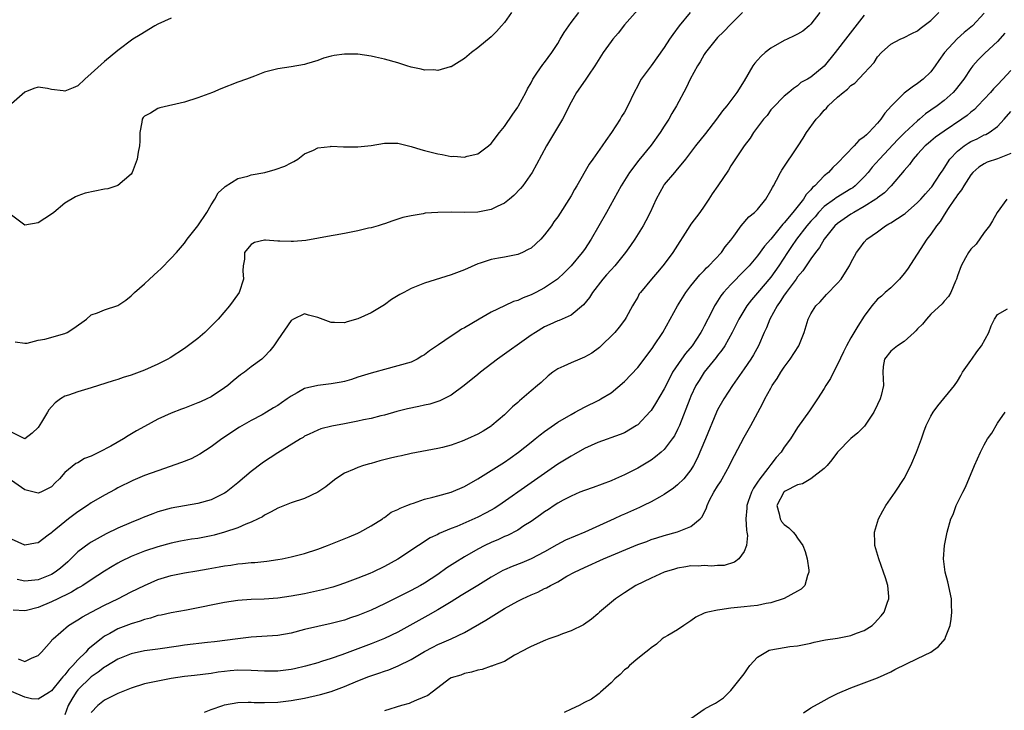
# Model space of a CAD drawing. Units: inches. Extents: x 2556000 to 2559000, y 1512000 to 1515000.
# Drawn here: x 2557698 to 2557846, y 1512396 to 1512500 of the extents above; entities that cross this region are included whole.
import ezdxf

# ---------------------------------------------------------------- set-up
doc = ezdxf.new("R2010")
doc.units = ezdxf.units.IN
doc.header["$MEASUREMENT"] = 0
doc.layers.add('LD25561512_2ft', color=41, linetype='Continuous')

msp = doc.modelspace()

# ---------------------------------------------------------------- linework, layer by layer
at = {"layer": 'LD25561512_2ft'}
for points, elevation in [([(2557791, 1512501.41), (2557789, 1512499.15), (2557788.06, 1512497.94), (2557787.25, 1512497), (2557787, 1512496.68), (2557785.8, 1512495), (2557784.55, 1512493), (2557783.62, 1512491.62), (2557783.13, 1512490.87), (2557781.82, 1512489), (2557781, 1512487.57), (2557780.7, 1512487), (2557780.16, 1512485.84), (2557779.72, 1512485), (2557778.53, 1512483), (2557777.31, 1512481), (2557775.81, 1512478.19), (2557775.14, 1512477), (2557773.74, 1512475), (2557773.41, 1512474.59), (2557772.43, 1512473.57), (2557771.75, 1512473), (2557771, 1512472.41), (2557769.89, 1512471.89), (2557769, 1512471.43), (2557767, 1512471.04), (2557765, 1512471.01), (2557763, 1512471.06), (2557761, 1512471.02), (2557759.12, 1512470.88), (2557758.79, 1512470.79), (2557757, 1512470.51), (2557755.76, 1512470.24), (2557754.27, 1512469.73), (2557753, 1512469.31), (2557752.78, 1512469.22), (2557752.04, 1512469), (2557751, 1512468.7), (2557750.62, 1512468.62), (2557749, 1512468.23), (2557748.02, 1512468.02), (2557747, 1512467.85), (2557745.58, 1512467.58), (2557745, 1512467.5), (2557741.19, 1512466.81), (2557739.36, 1512466.64), (2557739, 1512466.62), (2557737.3, 1512466.7), (2557737, 1512466.69), (2557735.14, 1512466.86), (2557735, 1512466.84), (2557733.51, 1512466.49), (2557733, 1512466.19), (2557732.44, 1512465.56), (2557732.01, 1512465), (2557732, 1512464), (2557731.81, 1512463), (2557731.76, 1512462.24), (2557731.85, 1512461), (2557731.21, 1512459), (2557730.27, 1512457.73), (2557729.76, 1512457), (2557728.03, 1512455), (2557727, 1512453.91), (2557726.05, 1512453), (2557725, 1512452.06), (2557723, 1512450.56), (2557720.82, 1512449.18), (2557720.5, 1512449), (2557719, 1512448.23), (2557717, 1512447.32), (2557716.19, 1512447), (2557715, 1512446.58), (2557713.8, 1512446.2), (2557713, 1512445.93), (2557712.28, 1512445.72), (2557709, 1512444.68), (2557707, 1512444.09), (2557705.58, 1512443.58), (2557705, 1512443.4), (2557704.39, 1512443), (2557703.58, 1512442.42), (2557703, 1512441.83), (2557702.63, 1512441.37), (2557702.44, 1512441), (2557701.54, 1512439.54), (2557701, 1512438.72), (2557700.12, 1512437.88), (2557699, 1512437.03), (2557697, 1512438.01)], 8962), ([(2557806.74, 1512501), (2557805, 1512499.28), (2557803.88, 1512498.12), (2557803, 1512497.28), (2557802.76, 1512497), (2557801.2, 1512495), (2557801, 1512494.7), (2557800.38, 1512493.62), (2557799.98, 1512493), (2557798.88, 1512491), (2557798.28, 1512489.72), (2557796.85, 1512487), (2557796.14, 1512485.86), (2557795.68, 1512485), (2557795, 1512483.97), (2557794.38, 1512483), (2557793, 1512481.11), (2557791.17, 1512478.83), (2557789.79, 1512477), (2557788.52, 1512475), (2557787.99, 1512474.01), (2557787.41, 1512473), (2557786.31, 1512471), (2557785.19, 1512469), (2557784.02, 1512467), (2557783, 1512465.46), (2557782.67, 1512465), (2557781.01, 1512463), (2557780.01, 1512461.99), (2557778.99, 1512461.01), (2557777, 1512459.7), (2557775.71, 1512459), (2557775, 1512458.65), (2557773.8, 1512458.2), (2557773, 1512457.8), (2557772.38, 1512457.62), (2557771, 1512456.99), (2557769, 1512456.02), (2557767.2, 1512455), (2557765, 1512453.7), (2557764.54, 1512453.46), (2557763.87, 1512453), (2557763, 1512452.44), (2557761.12, 1512451.12), (2557759.76, 1512450.24), (2557759, 1512449.62), (2557758.59, 1512449.41), (2557757.92, 1512449), (2557757, 1512448.55), (2557755, 1512447.95), (2557753, 1512447.43), (2557751.56, 1512447), (2557751, 1512446.85), (2557749, 1512446.25), (2557748.06, 1512445.94), (2557747, 1512445.64), (2557746.49, 1512445.51), (2557745, 1512445.26), (2557743, 1512445.04), (2557741, 1512444.55), (2557739.91, 1512443.91), (2557739, 1512443.42), (2557738.41, 1512443), (2557737.56, 1512442.44), (2557737, 1512442.03), (2557736.34, 1512441.66), (2557735.28, 1512441), (2557734.64, 1512440.64), (2557733, 1512439.77), (2557731.25, 1512438.75), (2557728.59, 1512437), (2557727, 1512435.82), (2557725.29, 1512434.71), (2557723.99, 1512434.01), (2557722.55, 1512433.45), (2557719, 1512432.23), (2557717, 1512431.49), (2557715.25, 1512430.75), (2557713, 1512429.65), (2557712.59, 1512429.41), (2557711, 1512428.58), (2557709, 1512427.4), (2557708.44, 1512427), (2557707, 1512426.05), (2557705.6, 1512425), (2557705, 1512424.53), (2557703.11, 1512423), (2557703, 1512422.89), (2557702.53, 1512422.53), (2557701, 1512421.41), (2557700.64, 1512421.36), (2557699, 1512421.03), (2557697, 1512421.95)], 8966), ([(2557798.86, 1512501), (2557797.24, 1512499), (2557796.27, 1512497.73), (2557795.78, 1512497), (2557795, 1512495.79), (2557793, 1512493.01), (2557791.52, 1512491), (2557791.32, 1512490.68), (2557791, 1512490.03), (2557790.47, 1512489), (2557789.51, 1512487), (2557789, 1512486.08), (2557788.58, 1512485.42), (2557788.35, 1512485), (2557787.08, 1512483), (2557786.2, 1512481.8), (2557785.69, 1512481), (2557784.28, 1512479), (2557783.74, 1512478.26), (2557781.86, 1512475), (2557781.53, 1512474.47), (2557781, 1512473.51), (2557779, 1512470.34), (2557778.43, 1512469.57), (2557778.05, 1512469), (2557777, 1512467.62), (2557776.45, 1512467), (2557775, 1512465.66), (2557774.58, 1512465.42), (2557773.73, 1512465), (2557773, 1512464.68), (2557771, 1512464.31), (2557770.13, 1512464.13), (2557769, 1512463.94), (2557767.38, 1512463.38), (2557767, 1512463.28), (2557765, 1512462.38), (2557763, 1512461.62), (2557759, 1512460.39), (2557757, 1512459.58), (2557755.9, 1512459), (2557755.32, 1512458.68), (2557754.07, 1512457.93), (2557753, 1512457.15), (2557751, 1512455.95), (2557749, 1512455.01), (2557747.41, 1512454.59), (2557747, 1512454.45), (2557745.5, 1512454.5), (2557745, 1512454.48), (2557743, 1512455.23), (2557741.58, 1512455.58), (2557741, 1512455.79), (2557739.34, 1512455), (2557739, 1512454.79), (2557737, 1512451.87), (2557736.38, 1512451), (2557735.78, 1512450.22), (2557735, 1512449.37), (2557734.6, 1512449), (2557733, 1512447.8), (2557731.97, 1512447), (2557731.39, 1512446.61), (2557730.28, 1512445.72), (2557729.47, 1512445), (2557729, 1512444.66), (2557727, 1512443.34), (2557726.33, 1512443), (2557725.41, 1512442.59), (2557725, 1512442.4), (2557723.97, 1512442.03), (2557723, 1512441.63), (2557722.53, 1512441.47), (2557721, 1512440.87), (2557719, 1512439.96), (2557717, 1512438.89), (2557715.8, 1512438.2), (2557714.53, 1512437.47), (2557713.82, 1512437), (2557711.93, 1512435.93), (2557710.17, 1512435), (2557709.37, 1512434.63), (2557709, 1512434.41), (2557707.96, 1512434.04), (2557707, 1512433.43), (2557706.7, 1512433.3), (2557705, 1512431.95), (2557704.2, 1512431), (2557703.59, 1512430.41), (2557703, 1512429.8), (2557701.41, 1512429), (2557701, 1512428.86), (2557699, 1512429.37), (2557697, 1512430.75)], 8964), ([(2557772.07, 1512501), (2557771, 1512499.52), (2557770.58, 1512499), (2557769.82, 1512498.18), (2557769, 1512497.39), (2557767, 1512495.7), (2557766.07, 1512495), (2557765, 1512494.11), (2557763, 1512492.88), (2557762.86, 1512492.86), (2557761, 1512492.33), (2557760.41, 1512492.41), (2557759, 1512492.38), (2557758.52, 1512492.52), (2557757, 1512492.8), (2557756.37, 1512493), (2557755, 1512493.46), (2557753, 1512494.04), (2557751.66, 1512494.34), (2557751, 1512494.47), (2557749, 1512494.75), (2557747, 1512494.77), (2557745.45, 1512494.55), (2557745, 1512494.45), (2557743.84, 1512494.16), (2557743, 1512493.83), (2557741.31, 1512493.31), (2557741, 1512493.23), (2557739, 1512492.86), (2557737, 1512492.56), (2557735, 1512492.04), (2557733.48, 1512491.48), (2557732.27, 1512491), (2557731, 1512490.54), (2557728.45, 1512489.56), (2557727.2, 1512489), (2557725, 1512488.21), (2557723, 1512487.58), (2557719.28, 1512486.72), (2557719, 1512486.6), (2557717.89, 1512485.89), (2557717, 1512485.44), (2557716.76, 1512485.24), (2557716.63, 1512485), (2557716.56, 1512484.57), (2557716.27, 1512483), (2557716.3, 1512481.7), (2557716.22, 1512481), (2557716.03, 1512480.03), (2557715.89, 1512479), (2557715.15, 1512477), (2557715, 1512476.76), (2557713, 1512475.03), (2557711.46, 1512474.54), (2557711, 1512474.48), (2557708.1, 1512473.9), (2557707, 1512473.48), (2557706.63, 1512473.37), (2557705, 1512472.38), (2557703.35, 1512471), (2557703, 1512470.74), (2557701, 1512469.44), (2557699, 1512469.07), (2557697, 1512470.58)], 8958), ([(2557843, 1512500.9), (2557841.23, 1512499), (2557840, 1512498), (2557838.95, 1512497.05), (2557837.05, 1512495), (2557836.19, 1512493.81), (2557835.65, 1512493), (2557835, 1512492.11), (2557833.87, 1512491), (2557833, 1512490.34), (2557832.18, 1512489.82), (2557831, 1512488.9), (2557829.09, 1512487), (2557828.11, 1512485.89), (2557827.5, 1512485), (2557827, 1512484.42), (2557825.68, 1512483), (2557825.32, 1512482.68), (2557825, 1512482.34), (2557824.2, 1512481.8), (2557823.47, 1512481), (2557821, 1512478.41), (2557820.27, 1512477.73), (2557819.65, 1512477), (2557819, 1512476.48), (2557817.57, 1512475), (2557817.25, 1512474.75), (2557817, 1512474.42), (2557816.28, 1512473.72), (2557815.88, 1512473), (2557814.3, 1512471), (2557813, 1512469.46), (2557812.77, 1512469.23), (2557812.6, 1512469), (2557811, 1512467.01), (2557810.05, 1512465.95), (2557809, 1512464.49), (2557807.74, 1512463), (2557807, 1512462.22), (2557805, 1512460.21), (2557803.9, 1512459), (2557803.5, 1512458.5), (2557803, 1512457.69), (2557802.71, 1512457.29), (2557802.55, 1512457), (2557802.13, 1512456.13), (2557801, 1512453.93), (2557800.66, 1512453.34), (2557800.5, 1512453), (2557799.17, 1512451), (2557798.18, 1512449.82), (2557797.59, 1512449), (2557796.25, 1512447), (2557795.81, 1512446.19), (2557795, 1512444.51), (2557793.69, 1512442.31), (2557793, 1512441.26), (2557792.89, 1512441.11), (2557791, 1512439.13), (2557790.83, 1512439), (2557789, 1512437.94), (2557788.35, 1512437.65), (2557785, 1512436.47), (2557783, 1512435.55), (2557781.38, 1512434.62), (2557781, 1512434.43), (2557779, 1512433.2), (2557777, 1512431.83), (2557775, 1512430.4), (2557770.16, 1512427), (2557769.45, 1512426.55), (2557769, 1512426.29), (2557768.17, 1512425.83), (2557767, 1512425.23), (2557763.87, 1512423.87), (2557763, 1512423.54), (2557761.2, 1512422.8), (2557761, 1512422.67), (2557759.87, 1512422.13), (2557758.11, 1512421), (2557755, 1512418.95), (2557753, 1512417.86), (2557751.23, 1512417), (2557750.81, 1512416.81), (2557749, 1512416.08), (2557747, 1512415.35), (2557746, 1512415), (2557745.24, 1512414.76), (2557743.68, 1512414.32), (2557741, 1512413.74), (2557739, 1512413.38), (2557737, 1512413.09), (2557734.93, 1512412.93), (2557733, 1512412.87), (2557731, 1512412.74), (2557729, 1512412.46), (2557727, 1512412.06), (2557725.79, 1512411.79), (2557723.29, 1512411.29), (2557721, 1512410.88), (2557719.46, 1512410.54), (2557719, 1512410.47), (2557717.9, 1512410.1), (2557717, 1512409.91), (2557716.35, 1512409.65), (2557715, 1512409.26), (2557713, 1512408.47), (2557711.8, 1512407.8), (2557711, 1512407.38), (2557710.47, 1512407), (2557708.54, 1512405.46), (2557708.16, 1512405), (2557707, 1512403.85), (2557706.25, 1512403), (2557705.62, 1512402.38), (2557705, 1512401.58), (2557704.7, 1512401.3), (2557704.48, 1512401), (2557703, 1512399.18), (2557702.73, 1512399), (2557701, 1512397.93), (2557700.01, 1512397.99), (2557699, 1512398.22), (2557697, 1512399.08)], 8974), ([(2557825, 1512500.61), (2557822.52, 1512497.48), (2557820.64, 1512495), (2557819, 1512492.98), (2557817, 1512491.29), (2557816.49, 1512491), (2557815.51, 1512490.49), (2557815, 1512490.01), (2557814.37, 1512489.63), (2557813.67, 1512489), (2557813, 1512488.48), (2557811.3, 1512486.7), (2557811, 1512486.39), (2557810.42, 1512485.58), (2557809.9, 1512485), (2557809, 1512483.81), (2557808.39, 1512483), (2557807.86, 1512482.14), (2557806.98, 1512481), (2557805, 1512477.98), (2557804.63, 1512477.37), (2557803.03, 1512475), (2557802.18, 1512473.82), (2557801.68, 1512473), (2557801, 1512471.96), (2557800.31, 1512471), (2557799, 1512469.26), (2557798.83, 1512469), (2557796.26, 1512465), (2557795, 1512463.26), (2557794.79, 1512463), (2557793.98, 1512462.02), (2557793.09, 1512461), (2557791.42, 1512459), (2557791.24, 1512458.76), (2557791, 1512458.3), (2557790.5, 1512457.5), (2557790.21, 1512457), (2557789.25, 1512455.25), (2557789.11, 1512455), (2557789, 1512454.85), (2557788.22, 1512453.78), (2557787.58, 1512453), (2557785.25, 1512450.75), (2557784.1, 1512449.9), (2557783, 1512449.26), (2557782.31, 1512449), (2557781, 1512448.45), (2557779.91, 1512447.91), (2557779, 1512447.53), (2557778.25, 1512447), (2557777.55, 1512446.45), (2557776.51, 1512445.49), (2557775.96, 1512445), (2557775, 1512444.2), (2557773.63, 1512443), (2557773.27, 1512442.73), (2557773, 1512442.48), (2557772.2, 1512441.8), (2557771.41, 1512441), (2557771, 1512440.62), (2557769.13, 1512439), (2557769, 1512438.91), (2557767.82, 1512438.18), (2557767, 1512437.72), (2557765.44, 1512437), (2557764.68, 1512436.68), (2557763, 1512436.07), (2557761.73, 1512435.72), (2557761, 1512435.54), (2557757, 1512434.82), (2557755.54, 1512434.46), (2557755, 1512434.37), (2557753.91, 1512434.09), (2557752.29, 1512433.71), (2557751, 1512433.33), (2557750.73, 1512433.27), (2557749.83, 1512433), (2557749, 1512432.72), (2557748.46, 1512432.46), (2557747, 1512431.85), (2557745.69, 1512431), (2557745, 1512430.46), (2557744.2, 1512429.8), (2557743, 1512428.99), (2557741, 1512428.07), (2557739, 1512427.39), (2557737, 1512426.6), (2557735.97, 1512426.03), (2557735, 1512425.55), (2557734.68, 1512425.32), (2557734.06, 1512425), (2557733, 1512424.49), (2557732.19, 1512424.19), (2557731, 1512423.65), (2557729.01, 1512422.99), (2557727.43, 1512422.57), (2557727, 1512422.47), (2557725, 1512422.07), (2557724.06, 1512421.94), (2557722.37, 1512421.63), (2557721, 1512421.33), (2557719, 1512420.79), (2557717, 1512420.15), (2557715, 1512419.37), (2557713.41, 1512418.59), (2557713, 1512418.37), (2557712.14, 1512417.86), (2557711, 1512417.14), (2557709, 1512415.84), (2557707.73, 1512415), (2557707.28, 1512414.72), (2557707, 1512414.59), (2557706.01, 1512413.99), (2557705, 1512413.5), (2557704.67, 1512413.33), (2557703.96, 1512413), (2557703, 1512412.53), (2557701, 1512411.71), (2557699.25, 1512411.25), (2557699, 1512411.2), (2557697.29, 1512411.29)], 8970), ([(2557697.57, 1512451.57), (2557699, 1512451.38), (2557699.38, 1512451.38), (2557701, 1512451.83), (2557702, 1512452), (2557705, 1512452.83), (2557705.37, 1512453), (2557706.36, 1512453.64), (2557708.26, 1512455), (2557709, 1512455.62), (2557709.91, 1512455.91), (2557711, 1512456.37), (2557713, 1512457.03), (2557714.18, 1512457.82), (2557715, 1512458.48), (2557715.48, 1512459), (2557717, 1512460.31), (2557717.72, 1512461), (2557719, 1512462.16), (2557719.45, 1512462.55), (2557721, 1512464.12), (2557721.79, 1512465), (2557723, 1512466.4), (2557723.41, 1512467), (2557725, 1512469), (2557726.32, 1512471), (2557727, 1512472.17), (2557727.53, 1512473), (2557728.04, 1512473.96), (2557729, 1512474.82), (2557729.08, 1512474.92), (2557731, 1512476.11), (2557732.47, 1512476.47), (2557733, 1512476.64), (2557735.04, 1512477), (2557736.57, 1512477.43), (2557738.04, 1512477.96), (2557739, 1512478.43), (2557739.37, 1512478.63), (2557739.99, 1512479), (2557741, 1512479.79), (2557742.37, 1512480.37), (2557743, 1512480.71), (2557744.9, 1512480.9), (2557745, 1512480.93), (2557746.85, 1512480.85), (2557749, 1512480.86), (2557751, 1512481.07), (2557753, 1512481.4), (2557754.57, 1512481.43), (2557755, 1512481.4), (2557756.59, 1512481), (2557757, 1512480.92), (2557758.46, 1512480.46), (2557759, 1512480.32), (2557760.03, 1512480.03), (2557761, 1512479.79), (2557761.68, 1512479.68), (2557763, 1512479.42), (2557763.43, 1512479.43), (2557765, 1512479.3), (2557765.43, 1512479.43), (2557767, 1512479.8), (2557768.6, 1512481), (2557769, 1512481.34), (2557770.27, 1512483), (2557771, 1512483.89), (2557772.24, 1512485.76), (2557773, 1512486.82), (2557773.12, 1512487), (2557774.2, 1512489), (2557774.45, 1512489.55), (2557775, 1512490.48), (2557775.28, 1512491), (2557775.89, 1512491.89), (2557776.77, 1512493.23), (2557777, 1512493.51), (2557778.1, 1512495), (2557779, 1512496.38), (2557779.38, 1512497), (2557779.96, 1512498.04), (2557781, 1512499.52), (2557782.18, 1512501)], 8960), ([(2557818.35, 1512501), (2557817, 1512499.26), (2557816.72, 1512499), (2557815.77, 1512498.23), (2557815, 1512497.76), (2557814.5, 1512497.5), (2557813.43, 1512497), (2557813, 1512496.82), (2557811, 1512495.68), (2557810.13, 1512495), (2557809.53, 1512494.47), (2557809, 1512493.86), (2557808.57, 1512493.43), (2557808.27, 1512493), (2557807, 1512490.78), (2557805.89, 1512489), (2557805, 1512487.81), (2557804.39, 1512487), (2557803.74, 1512486.26), (2557802.84, 1512485), (2557801.16, 1512482.84), (2557799.68, 1512481), (2557798.17, 1512479), (2557796.75, 1512477.25), (2557796.51, 1512477), (2557795, 1512475.18), (2557794.86, 1512475), (2557793.77, 1512473), (2557792.86, 1512471), (2557792.24, 1512469.76), (2557791.81, 1512469), (2557790.57, 1512467), (2557789.94, 1512466.06), (2557789.19, 1512465), (2557787.56, 1512463), (2557787, 1512462.41), (2557786.34, 1512461.66), (2557785.77, 1512461), (2557784.2, 1512459), (2557783.77, 1512458.23), (2557782.85, 1512457.15), (2557781, 1512455.58), (2557779.22, 1512454.78), (2557779, 1512454.71), (2557777.84, 1512454.16), (2557777, 1512453.82), (2557775.64, 1512453), (2557775, 1512452.58), (2557769.94, 1512449), (2557767.4, 1512447), (2557767, 1512446.65), (2557764.98, 1512445), (2557763, 1512443.57), (2557761.92, 1512443), (2557761.3, 1512442.7), (2557761, 1512442.62), (2557759.79, 1512442.21), (2557759, 1512442.06), (2557758.13, 1512441.87), (2557756.46, 1512441.54), (2557754.86, 1512441.14), (2557753, 1512440.59), (2557752.47, 1512440.47), (2557751, 1512440.08), (2557749.87, 1512439.87), (2557749, 1512439.67), (2557747, 1512439.27), (2557745.1, 1512438.9), (2557743.46, 1512438.54), (2557743, 1512438.34), (2557741.71, 1512437.71), (2557741, 1512437.39), (2557740.78, 1512437.22), (2557740.4, 1512437), (2557737, 1512434.89), (2557735.86, 1512434.14), (2557735, 1512433.6), (2557734.65, 1512433.35), (2557733, 1512432.11), (2557731, 1512430.42), (2557729.22, 1512429), (2557729, 1512428.85), (2557727, 1512427.85), (2557725, 1512427.3), (2557723, 1512426.98), (2557721, 1512426.62), (2557719, 1512426.04), (2557718.24, 1512425.76), (2557716.79, 1512425.21), (2557716.33, 1512425), (2557715, 1512424.46), (2557713, 1512423.59), (2557711.24, 1512422.76), (2557709, 1512421.51), (2557708.69, 1512421.31), (2557707, 1512420.03), (2557705.95, 1512419), (2557705.46, 1512418.54), (2557704.39, 1512417.61), (2557703.59, 1512417), (2557703, 1512416.64), (2557701, 1512415.85), (2557699, 1512415.66), (2557697.89, 1512415.89)], 8968), ([(2557698, 1512404), (2557699, 1512403.57), (2557700.12, 1512404.12), (2557701, 1512404.47), (2557701.51, 1512405), (2557703, 1512406.68), (2557703.12, 1512406.88), (2557703.25, 1512407), (2557705.58, 1512409), (2557706.46, 1512409.54), (2557707, 1512409.85), (2557707.69, 1512410.31), (2557708.98, 1512411), (2557711, 1512412.03), (2557712.97, 1512413), (2557715, 1512414.04), (2557717, 1512415.01), (2557719, 1512415.88), (2557721, 1512416.5), (2557723, 1512416.91), (2557724.82, 1512417.18), (2557726.52, 1512417.48), (2557728.21, 1512417.79), (2557729, 1512417.95), (2557729.93, 1512418.07), (2557731, 1512418.25), (2557731.71, 1512418.29), (2557733, 1512418.43), (2557733.55, 1512418.45), (2557735.36, 1512418.64), (2557737, 1512418.88), (2557737.63, 1512419), (2557739, 1512419.29), (2557741, 1512419.81), (2557743, 1512420.46), (2557744.45, 1512421), (2557747.68, 1512422.32), (2557749, 1512422.86), (2557749.31, 1512423), (2557751, 1512423.94), (2557752.71, 1512425), (2557752.87, 1512425.13), (2557753, 1512425.2), (2557754.02, 1512425.98), (2557755, 1512426.39), (2557755.37, 1512426.63), (2557756.36, 1512427), (2557757, 1512427.26), (2557757.35, 1512427.35), (2557759, 1512427.95), (2557760.25, 1512428.25), (2557761, 1512428.48), (2557763, 1512429.01), (2557765, 1512429.85), (2557767.01, 1512431.01), (2557769, 1512432.27), (2557771, 1512433.5), (2557771.88, 1512434.12), (2557773.11, 1512435), (2557775, 1512436.53), (2557775.6, 1512437), (2557776.37, 1512437.63), (2557777, 1512438.11), (2557777.51, 1512438.49), (2557779, 1512439.5), (2557781, 1512440.68), (2557781.62, 1512441), (2557783, 1512441.79), (2557785.16, 1512442.84), (2557785.47, 1512443), (2557787, 1512443.91), (2557789, 1512445.62), (2557791, 1512447.72), (2557793, 1512450.38), (2557793.25, 1512450.75), (2557793.44, 1512451), (2557794.77, 1512453), (2557795.9, 1512455), (2557796.99, 1512457), (2557798.24, 1512459), (2557799, 1512459.98), (2557800.34, 1512461.66), (2557801, 1512462.3), (2557801.33, 1512462.67), (2557801.69, 1512463), (2557803.56, 1512465), (2557804.15, 1512465.85), (2557805, 1512466.86), (2557805.42, 1512467.42), (2557806.54, 1512469), (2557807.67, 1512470.33), (2557808.54, 1512471), (2557809, 1512471.46), (2557810.23, 1512473), (2557811, 1512474.3), (2557811.23, 1512474.77), (2557811.37, 1512475), (2557811.83, 1512475.83), (2557812.44, 1512477), (2557812.65, 1512477.35), (2557815.11, 1512481), (2557815.85, 1512482.15), (2557816.33, 1512483), (2557817.79, 1512485), (2557818.39, 1512485.61), (2557819, 1512486.38), (2557819.35, 1512486.65), (2557819.6, 1512487), (2557821, 1512488.31), (2557821.82, 1512489), (2557822.51, 1512489.49), (2557823, 1512490.04), (2557823.6, 1512490.4), (2557825, 1512491.89), (2557826.48, 1512493.52), (2557827, 1512494.37), (2557827.57, 1512495), (2557829, 1512496.28), (2557830.41, 1512497), (2557831, 1512497.25), (2557832.14, 1512497.86), (2557833, 1512498.26), (2557833.39, 1512498.61), (2557835, 1512499.8), (2557836.2, 1512501)], 8972), ([(2557721, 1512500.15), (2557719, 1512499.26), (2557718.54, 1512499), (2557716.31, 1512497.69), (2557715.25, 1512497), (2557713, 1512495.34), (2557711, 1512493.68), (2557709, 1512491.85), (2557708.04, 1512491), (2557707, 1512490.01), (2557706.27, 1512489.73), (2557705, 1512489.2), (2557704.75, 1512489.25), (2557703, 1512489.47), (2557702.4, 1512489.6), (2557701, 1512489.82), (2557700.39, 1512489.61), (2557699, 1512489.06), (2557697, 1512487.32)], 8956), ([(2557846.09, 1512497.91), (2557845, 1512496.66), (2557843.1, 1512494.9), (2557842.1, 1512493.9), (2557841.28, 1512493), (2557841, 1512492.64), (2557839.94, 1512491), (2557838.66, 1512489.34), (2557838.36, 1512489), (2557837, 1512487.83), (2557835.93, 1512487), (2557835, 1512486.34), (2557834.19, 1512485.81), (2557833.29, 1512485), (2557833, 1512484.77), (2557831.05, 1512482.95), (2557830.03, 1512481.97), (2557827.27, 1512479), (2557826.21, 1512477.79), (2557825.58, 1512477), (2557825, 1512476.35), (2557823.63, 1512475), (2557823.28, 1512474.72), (2557823, 1512474.55), (2557820.79, 1512473.21), (2557820.53, 1512473), (2557819, 1512471.89), (2557818.15, 1512471), (2557817.63, 1512470.37), (2557817, 1512469.69), (2557816.41, 1512469), (2557814.82, 1512467), (2557814.11, 1512465.89), (2557813.5, 1512465), (2557812.19, 1512463), (2557811, 1512461.28), (2557809, 1512458.91), (2557808.1, 1512457.9), (2557807.38, 1512457), (2557806.2, 1512455), (2557805.2, 1512453), (2557804.08, 1512451), (2557803.65, 1512450.35), (2557803, 1512449.52), (2557802.79, 1512449.21), (2557800.98, 1512447), (2557800.21, 1512445.79), (2557799.75, 1512445), (2557799, 1512443.43), (2557798.81, 1512443), (2557797.26, 1512439), (2557797, 1512438.43), (2557796.51, 1512437.49), (2557796.19, 1512437), (2557795, 1512435.42), (2557794.52, 1512435), (2557793.68, 1512434.32), (2557793, 1512433.83), (2557791, 1512432.63), (2557789, 1512431.61), (2557787.66, 1512431), (2557787, 1512430.72), (2557784.3, 1512429.7), (2557783, 1512429.27), (2557782.34, 1512429), (2557781, 1512428.43), (2557779.81, 1512427.81), (2557779, 1512427.36), (2557778.45, 1512427), (2557777.61, 1512426.39), (2557777, 1512426.03), (2557776.42, 1512425.58), (2557775, 1512424.6), (2557773.93, 1512423.93), (2557773, 1512423.32), (2557771.48, 1512422.52), (2557771, 1512422.34), (2557770.09, 1512421.91), (2557769, 1512421.45), (2557768.07, 1512421), (2557767, 1512420.43), (2557765, 1512419.3), (2557763.58, 1512418.42), (2557762.37, 1512417.63), (2557761, 1512416.65), (2557759, 1512415.35), (2557758.39, 1512415), (2557757, 1512414.25), (2557753, 1512412.24), (2557751, 1512411.3), (2557749, 1512410.49), (2557747.88, 1512410.12), (2557747, 1512409.8), (2557745, 1512409.27), (2557743, 1512408.85), (2557741, 1512408.37), (2557739, 1512407.84), (2557737, 1512407.49), (2557733, 1512407.22), (2557731, 1512406.99), (2557727.47, 1512406.53), (2557726.42, 1512406.42), (2557723, 1512406.02), (2557722.09, 1512405.91), (2557719, 1512405.45), (2557717, 1512405.19), (2557715, 1512404.76), (2557713, 1512403.91), (2557711.19, 1512402.81), (2557711, 1512402.72), (2557710.04, 1512401.96), (2557709, 1512401.28), (2557707, 1512399.33), (2557706.73, 1512399), (2557706.07, 1512397.93), (2557705.55, 1512397), (2557705, 1512395.56)], 8976), ([(2557847, 1512492.32), (2557845.82, 1512491), (2557845, 1512490.14), (2557844.42, 1512489.58), (2557843.93, 1512489), (2557842.07, 1512487), (2557841.54, 1512486.46), (2557841, 1512486.04), (2557840.44, 1512485.56), (2557839.67, 1512485), (2557837, 1512483.22), (2557835.71, 1512482.29), (2557835, 1512481.73), (2557834.62, 1512481.38), (2557834.15, 1512481), (2557833, 1512479.76), (2557832.33, 1512479), (2557831.8, 1512478.2), (2557831, 1512477.31), (2557829.05, 1512475), (2557828.05, 1512473.95), (2557827, 1512473.2), (2557826.9, 1512473.1), (2557826.76, 1512473), (2557825, 1512471.88), (2557823.42, 1512471), (2557823, 1512470.75), (2557821, 1512469.36), (2557820.6, 1512469), (2557818.99, 1512467), (2557818.27, 1512465.73), (2557817.68, 1512465), (2557817, 1512464.05), (2557815.79, 1512462.22), (2557815, 1512461.32), (2557814.78, 1512461), (2557813.3, 1512459), (2557813.19, 1512458.81), (2557813, 1512458.58), (2557812.39, 1512457.61), (2557811.93, 1512457), (2557810.84, 1512455), (2557810.32, 1512453.68), (2557810, 1512453), (2557809.11, 1512451), (2557808.39, 1512449.61), (2557808, 1512449), (2557807, 1512447.53), (2557805.22, 1512445), (2557803.93, 1512443), (2557803, 1512441.37), (2557802.82, 1512441), (2557801.18, 1512437), (2557799.94, 1512434.06), (2557799.4, 1512433), (2557799, 1512432.34), (2557797.95, 1512431), (2557797, 1512430.09), (2557796.4, 1512429.6), (2557795, 1512428.67), (2557794.28, 1512428.28), (2557793, 1512427.54), (2557791.89, 1512427), (2557791.29, 1512426.71), (2557789, 1512425.69), (2557788.51, 1512425.49), (2557787.49, 1512425), (2557783.05, 1512423), (2557780.19, 1512421.81), (2557778.88, 1512421.12), (2557777, 1512420.07), (2557775, 1512419.01), (2557773.59, 1512418.41), (2557772.15, 1512417.85), (2557771, 1512417.36), (2557770.75, 1512417.25), (2557769, 1512416.26), (2557767, 1512415.01), (2557765, 1512413.79), (2557764.53, 1512413.47), (2557763, 1512412.54), (2557761, 1512411.34), (2557759.52, 1512410.48), (2557755, 1512407.98), (2557753, 1512407.02), (2557751, 1512406.23), (2557746.59, 1512404.59), (2557745, 1512404.03), (2557743.56, 1512403.56), (2557743, 1512403.38), (2557741.14, 1512402.86), (2557739.51, 1512402.49), (2557739, 1512402.39), (2557737, 1512402.14), (2557735, 1512402.12), (2557733, 1512402.23), (2557731, 1512402.28), (2557729.82, 1512402.18), (2557729, 1512402.09), (2557728.03, 1512401.97), (2557727, 1512401.78), (2557724.5, 1512401.5), (2557723, 1512401.35), (2557721, 1512401.05), (2557719, 1512400.65), (2557717, 1512400.21), (2557715, 1512399.6), (2557713, 1512398.8), (2557711, 1512397.78), (2557709.97, 1512397), (2557709, 1512395.95)], 8978), ([(2557725.99, 1512395.99), (2557727, 1512396.38), (2557728.74, 1512397), (2557729, 1512397.08), (2557731, 1512397.42), (2557732.52, 1512397.48), (2557733, 1512397.47), (2557733.45, 1512397.45), (2557735, 1512397.44), (2557737, 1512397.5), (2557739, 1512397.71), (2557741, 1512398.07), (2557743.38, 1512398.62), (2557745, 1512399.1), (2557747, 1512399.83), (2557749, 1512400.68), (2557750.66, 1512401.34), (2557752.15, 1512401.85), (2557753, 1512402.15), (2557753.65, 1512402.35), (2557755.07, 1512402.93), (2557757, 1512403.88), (2557759, 1512405.09), (2557760.24, 1512405.76), (2557761, 1512406.15), (2557761.61, 1512406.39), (2557763.01, 1512407), (2557765, 1512407.92), (2557768.22, 1512409.78), (2557769, 1512410.3), (2557771, 1512411.52), (2557773, 1512412.65), (2557773.71, 1512413), (2557775, 1512413.58), (2557776, 1512414), (2557777, 1512414.52), (2557777.34, 1512414.66), (2557777.9, 1512415), (2557779, 1512415.57), (2557780.38, 1512416.38), (2557781.51, 1512417), (2557783, 1512417.72), (2557785.85, 1512419), (2557791, 1512421.14), (2557792.38, 1512421.62), (2557793, 1512421.88), (2557793.86, 1512422.14), (2557795, 1512422.51), (2557797, 1512423.05), (2557799, 1512423.83), (2557800.38, 1512425), (2557800.69, 1512425.31), (2557801.34, 1512426.66), (2557801.41, 1512427), (2557801.79, 1512427.79), (2557802.43, 1512429), (2557803, 1512429.91), (2557803.44, 1512430.56), (2557803.69, 1512431), (2557804.78, 1512433), (2557805, 1512433.47), (2557805.51, 1512434.49), (2557807, 1512437.28), (2557807.97, 1512439), (2557809.72, 1512442.28), (2557810.08, 1512443), (2557811, 1512444.63), (2557811.21, 1512445), (2557811.94, 1512446.06), (2557812.5, 1512447), (2557813, 1512447.79), (2557813.89, 1512449), (2557815.17, 1512451), (2557816, 1512453), (2557816.61, 1512455), (2557817, 1512455.78), (2557817.76, 1512457), (2557818.4, 1512457.6), (2557819.34, 1512458.66), (2557821, 1512460.37), (2557821.52, 1512461), (2557822.42, 1512462.42), (2557822.81, 1512463), (2557823, 1512463.43), (2557823.85, 1512465), (2557824.35, 1512465.65), (2557825, 1512466.56), (2557825.4, 1512467), (2557827, 1512468.1), (2557828.18, 1512469), (2557828.72, 1512469.28), (2557829, 1512469.45), (2557831, 1512470.76), (2557831.14, 1512470.86), (2557833, 1512472.48), (2557833.5, 1512473), (2557834.18, 1512473.82), (2557835, 1512474.71), (2557835.13, 1512474.87), (2557835.7, 1512475.7), (2557836.57, 1512477), (2557836.73, 1512477.27), (2557837, 1512477.63), (2557837.86, 1512479), (2557839, 1512480.18), (2557840.01, 1512481), (2557840.59, 1512481.41), (2557841, 1512481.65), (2557841.93, 1512482.07), (2557843, 1512482.64), (2557843.27, 1512482.73), (2557843.73, 1512483), (2557845, 1512483.93), (2557846.02, 1512485), (2557847, 1512486.15)], 8980), ([(2557847, 1512479.83), (2557845, 1512479.07), (2557843.47, 1512478.53), (2557843, 1512478.3), (2557842.22, 1512477.78), (2557841.3, 1512477), (2557841, 1512476.67), (2557839.95, 1512475), (2557839.61, 1512474.39), (2557839, 1512473.64), (2557838.76, 1512473.24), (2557838.57, 1512473), (2557837.6, 1512471.6), (2557837, 1512470.66), (2557836.38, 1512469.62), (2557835.83, 1512469), (2557835, 1512467.76), (2557834.42, 1512467), (2557831.49, 1512462.51), (2557831, 1512461.85), (2557830.31, 1512461), (2557829, 1512459.71), (2557828.16, 1512459), (2557827.57, 1512458.43), (2557827, 1512457.96), (2557826.13, 1512457), (2557825, 1512455.44), (2557824.05, 1512453.95), (2557823, 1512452.2), (2557822.35, 1512451), (2557821.9, 1512450.1), (2557821, 1512448.18), (2557820.38, 1512447), (2557819.94, 1512446.06), (2557819.26, 1512445), (2557819, 1512444.56), (2557817.99, 1512443), (2557816.79, 1512441.21), (2557815, 1512438.7), (2557813.92, 1512437), (2557813, 1512435.74), (2557812.53, 1512435), (2557811.81, 1512434.19), (2557811, 1512433.17), (2557810.54, 1512432.54), (2557809.33, 1512431), (2557809, 1512430.5), (2557808.38, 1512429.62), (2557808.06, 1512429), (2557807.59, 1512427.59), (2557807.37, 1512427), (2557807.37, 1512426.63), (2557807.24, 1512425), (2557807.31, 1512423.31), (2557807.39, 1512423), (2557807.48, 1512422.52), (2557807.34, 1512421), (2557807, 1512420.1), (2557806.2, 1512419), (2557805.51, 1512418.49), (2557803.98, 1512418.02), (2557803, 1512417.98), (2557802.1, 1512417.9), (2557801, 1512417.99), (2557800.09, 1512417.91), (2557799, 1512417.93), (2557798.21, 1512417.79), (2557797, 1512417.6), (2557796.53, 1512417.47), (2557795, 1512417), (2557793, 1512416.1), (2557790.71, 1512415), (2557789, 1512413.9), (2557787.67, 1512413), (2557785.29, 1512411), (2557785, 1512410.73), (2557784.07, 1512409.93), (2557782.89, 1512409.11), (2557781, 1512408.18), (2557779.72, 1512407.72), (2557779, 1512407.44), (2557777.68, 1512407), (2557777.19, 1512406.81), (2557775, 1512405.84), (2557773.34, 1512405), (2557773, 1512404.77), (2557772.53, 1512404.53), (2557771, 1512403.57), (2557769.32, 1512403), (2557769.1, 1512402.9), (2557769, 1512402.89), (2557767.64, 1512402.36), (2557767, 1512402.29), (2557766.04, 1512401.96), (2557765, 1512401.76), (2557764.45, 1512401.55), (2557763, 1512401.12), (2557762.78, 1512401), (2557761, 1512399.61), (2557760.15, 1512399), (2557759.51, 1512398.49), (2557757.8, 1512397.8), (2557757, 1512397.41), (2557756.7, 1512397.3), (2557755.55, 1512397), (2557753, 1512396.16)], 8982), ([(2557846.4, 1512473), (2557844.96, 1512471), (2557844.27, 1512469.73), (2557843.78, 1512469), (2557843, 1512467.97), (2557841.78, 1512466.22), (2557841, 1512465.49), (2557840.64, 1512465), (2557840.18, 1512464.18), (2557839.55, 1512463), (2557839, 1512461.47), (2557838.85, 1512461), (2557838.7, 1512460.7), (2557837.99, 1512459), (2557837.63, 1512458.37), (2557837, 1512457.66), (2557836.72, 1512457.28), (2557835, 1512455.71), (2557834.36, 1512455), (2557833.75, 1512454.25), (2557833, 1512453.52), (2557832.76, 1512453.24), (2557832.52, 1512453), (2557831, 1512451.65), (2557830.01, 1512451), (2557829, 1512450.18), (2557828.02, 1512449), (2557827.86, 1512447.86), (2557827.77, 1512447), (2557827.87, 1512445), (2557827.52, 1512443.52), (2557827.37, 1512443), (2557827, 1512442.18), (2557826.44, 1512441), (2557825.06, 1512438.94), (2557824.06, 1512437.94), (2557823, 1512437.08), (2557821, 1512435.03), (2557820.15, 1512433.85), (2557819.42, 1512433), (2557819, 1512432.56), (2557817.01, 1512430.99), (2557815.72, 1512430.28), (2557815, 1512430.09), (2557813.16, 1512429.16), (2557813, 1512429.08), (2557812.92, 1512429), (2557811.88, 1512427), (2557812.23, 1512425.77), (2557812.38, 1512425), (2557812.61, 1512424.61), (2557813, 1512424.15), (2557813.67, 1512423.67), (2557814.35, 1512423), (2557814.65, 1512422.65), (2557815, 1512422.12), (2557815.81, 1512421), (2557816.12, 1512420.12), (2557816.44, 1512419), (2557816.68, 1512417.32), (2557816.7, 1512417), (2557816.48, 1512416.48), (2557816.1, 1512415), (2557815.56, 1512414.44), (2557815, 1512414.14), (2557812.98, 1512413.02), (2557811, 1512412.39), (2557810.27, 1512412.27), (2557809, 1512412), (2557807.91, 1512411.91), (2557807, 1512411.8), (2557805, 1512411.59), (2557803.33, 1512411.33), (2557803, 1512411.31), (2557801.52, 1512411), (2557801.11, 1512410.89), (2557801, 1512410.82), (2557799.75, 1512410.25), (2557799, 1512409.71), (2557797.95, 1512409), (2557797, 1512408.33), (2557795.51, 1512407.51), (2557795, 1512407.21), (2557794.69, 1512407), (2557793.81, 1512406.19), (2557793, 1512405.66), (2557792.67, 1512405.33), (2557792.23, 1512405), (2557791, 1512404.01), (2557789.78, 1512403), (2557789.4, 1512402.6), (2557789, 1512402.33), (2557788.35, 1512401.65), (2557787.57, 1512401), (2557787, 1512400.37), (2557785.4, 1512399), (2557785.21, 1512398.79), (2557785, 1512398.65), (2557784.07, 1512397.93), (2557783, 1512397.41), (2557782.22, 1512397), (2557781, 1512396.42), (2557779.95, 1512395.95)], 8984), ([(2557799, 1512395.01), (2557801, 1512396.44), (2557801.98, 1512397), (2557802.66, 1512397.34), (2557803.86, 1512398.14), (2557805, 1512399.22), (2557807, 1512401.72), (2557807.5, 1512402.5), (2557807.85, 1512403), (2557809, 1512404.24), (2557810.21, 1512405), (2557810.72, 1512405.28), (2557811, 1512405.35), (2557813, 1512405.7), (2557813.82, 1512405.82), (2557815, 1512405.94), (2557817, 1512406.36), (2557817.51, 1512406.49), (2557819.18, 1512406.82), (2557821, 1512407.11), (2557823, 1512407.51), (2557823.86, 1512407.86), (2557825, 1512408.26), (2557826.17, 1512409), (2557826.6, 1512409.4), (2557827, 1512409.82), (2557827.56, 1512410.44), (2557827.99, 1512411), (2557828.5, 1512412.5), (2557828.68, 1512413), (2557828.67, 1512413.33), (2557828.55, 1512415), (2557828.17, 1512416.17), (2557827.91, 1512417), (2557827.17, 1512419), (2557826.59, 1512421), (2557826.6, 1512421.4), (2557826.54, 1512423), (2557827.13, 1512425), (2557827.79, 1512426.21), (2557828.25, 1512427), (2557829.67, 1512429), (2557831, 1512431.05), (2557831.99, 1512433), (2557832.87, 1512435), (2557833.6, 1512437), (2557833.94, 1512438.06), (2557834.3, 1512439), (2557835, 1512440.41), (2557835.34, 1512441), (2557836.05, 1512441.95), (2557838.56, 1512445), (2557839, 1512445.65), (2557839.48, 1512446.52), (2557839.77, 1512447), (2557841, 1512448.76), (2557841.15, 1512449), (2557841.9, 1512450.1), (2557842.58, 1512451), (2557843.68, 1512453), (2557844.04, 1512453.96), (2557844.53, 1512455), (2557845, 1512455.7), (2557846.53, 1512456.53)], 8986), ([(2557815.88, 1512395.88), (2557817, 1512396.63), (2557818.52, 1512397.48), (2557819, 1512397.71), (2557819.81, 1512398.19), (2557821, 1512398.77), (2557823, 1512399.64), (2557825, 1512400.37), (2557826.61, 1512401), (2557827, 1512401.13), (2557829, 1512402.03), (2557829.62, 1512402.38), (2557833, 1512404.05), (2557834.98, 1512405), (2557836.15, 1512405.85), (2557837.16, 1512407), (2557837.22, 1512407.22), (2557837.89, 1512409), (2557838.04, 1512409.96), (2557838.15, 1512411), (2557838.08, 1512412.08), (2557838.08, 1512413), (2557837.56, 1512415.56), (2557837.17, 1512417), (2557836.92, 1512419), (2557837.05, 1512421), (2557837.44, 1512423), (2557838.02, 1512425), (2557838.37, 1512425.63), (2557838.81, 1512427), (2557839.79, 1512429), (2557840.22, 1512429.78), (2557841.56, 1512433), (2557842.01, 1512433.99), (2557842.44, 1512435), (2557843, 1512436.11), (2557843.51, 1512437), (2557844.13, 1512437.87), (2557845, 1512439.39), (2557846.15, 1512441)], 8988)]:
    msp.add_lwpolyline(points, dxfattribs=dict(at, elevation=elevation))

doc.saveas('drawing.dxf')
